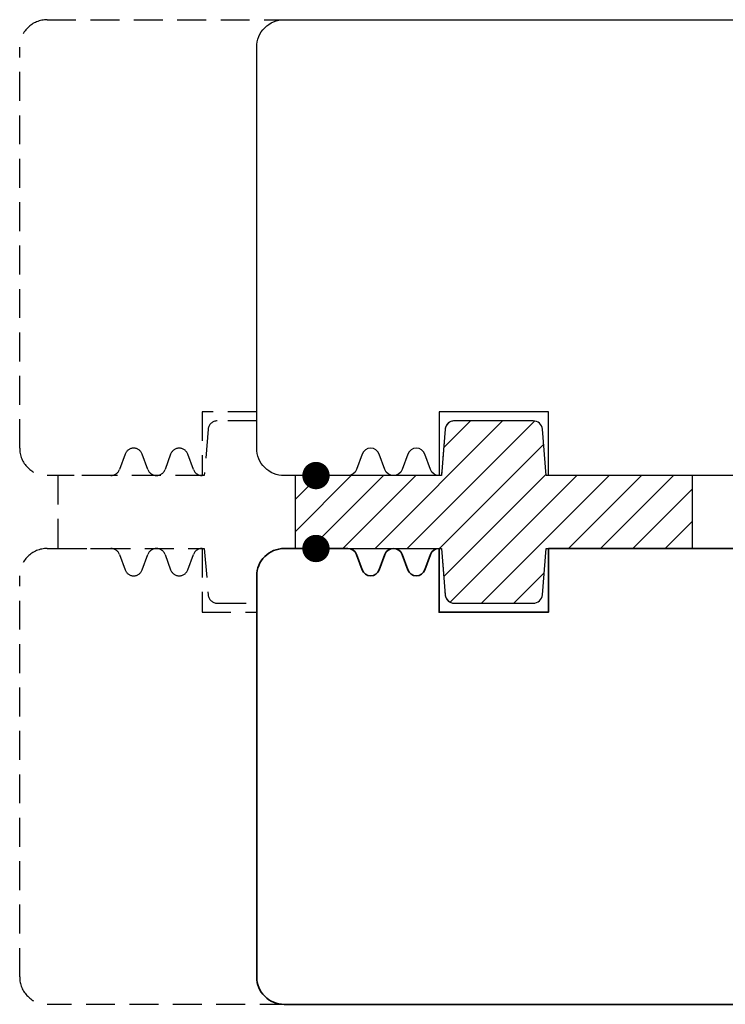
# Model space of a CAD drawing. Units: millimetres. Extents: x 169 to 349, y 42 to 178.
# Drawn here: x 169 to 246, y 53 to 161 of the extents above; entities that cross this region are included whole.
import ezdxf

# ---------------------------------------------------------------- set-up
doc = ezdxf.new("R2010")
doc.units = ezdxf.units.MM
doc.header["$LTSCALE"] = 0.5
doc.linetypes.add('DASHED2', pattern=[9.525, 6.35, -3.175])
for name, color, linetype in [('1', 7, 'Continuous'), ('2', 4, 'Continuous'), ('ICTEXT', 7, 'Continuous'), ('SKR', 6, 'Continuous')]:
    doc.layers.add(name, color=color, linetype=linetype)

# ---------------------------------------------------------------- blocks, each defined once
blk = doc.blocks.new('A$C22CB0A8A')
at = {"layer": '1', "const_width": 1.5}
blk.add_lwpolyline([(-0.75, 0, 1), (0.75, 0, 1)], format="xyb", close=True, dxfattribs=at)
blk = doc.blocks.new('DF117')
at = {"layer": 'SKR'}
h = blk.add_hatch(dxfattribs=at)
h.set_pattern_fill('ANSI31', color=256, scale=20, style=0)
h.set_pattern_definition([(45, (-4238.5178, -401.1664), (-1.76777, 1.76777), [])])
h.paths.add_polyline_path([(-4211.39, -382.08, 0.390066), (-4212.39, -381.17), (-4221.05, -381.17, 0.390066), (-4222.04, -382.08), (-4222.47, -387.17), (-4238.52, -387.17), (-4238.52, -395.17), (-4222.47, -395.17), (-4222.04, -400.25, 0.390066), (-4221.05, -401.17), (-4212.39, -401.17, 0.390066), (-4211.39, -400.25), (-4210.97, -395.17), (-4194.92, -395.17), (-4194.92, -387.17), (-4210.97, -387.17)])
at = {"layer": '2'}
blk.add_lwpolyline([(-4212.39, -381.17), (-4221.05, -381.17, 0.390066), (-4222.04, -382.08), (-4222.47, -387.17), (-4238.52, -387.17), (-4238.52, -395.17), (-4222.47, -395.17), (-4222.04, -400.25, 0.390066), (-4221.05, -401.17), (-4212.39, -401.17, 0.390066), (-4211.39, -400.25), (-4210.97, -395.17), (-4194.92, -395.17), (-4194.92, -387.17), (-4210.97, -387.17), (-4211.39, -382.08, 0.390066)], format="xyb", close=True, dxfattribs=at)

msp = doc.modelspace()

# ---------------------------------------------------------------- linework, layer by layer
at = {"layer": '2', "color": 3, "linetype": 'DASHED2'}
for points in [[(195, 118.2), (189, 118.2), (189, 111.2, -0.314197), (188.06, 111.86), (187.44, 113.55, 0.697224), (185.56, 113.55), (184.94, 111.86, -0.697224), (183.06, 111.86), (182.44, 113.55, 0.697224), (180.56, 113.55), (179.94, 111.86, -0.314197), (179, 111.2), (172, 111.2, -0.414214), (169, 114.2), (169, 158.2, -0.414214), (172, 161.2), (198, 161.2)], [(195, 117.2), (190.67, 117.2, 0.390066), (189.67, 116.29), (189.25, 111.2), (173.2, 111.2), (173.2, 103.2), (189.25, 103.2), (189.67, 98.12, 0.390066), (190.67, 97.2), (195, 97.2)], [(222, 117.2), (216.67, 117.2, 0.390066), (215.67, 116.29), (215.25, 111.2), (199.2, 111.2), (199.2, 103.2), (215.25, 103.2), (215.67, 98.12, 0.390066), (216.67, 97.2), (222, 97.2)], [(198.5, 53.2), (172, 53.2, -0.414214), (169, 56.2), (169, 100.2, -0.414214), (172, 103.2), (179, 103.2, -0.314197), (179.94, 102.55), (180.56, 100.86, 0.697224), (182.44, 100.86), (183.06, 102.55, -0.697224), (184.94, 102.55), (185.56, 100.86, 0.697224), (187.44, 100.86), (188.06, 102.55, -0.314197), (189, 103.2), (189, 96.2), (195, 96.2)]]:
    msp.add_lwpolyline(points, format="xyb", dxfattribs=at)
at = {"layer": '2'}
msp.add_lwpolyline([(257, 111.2), (227, 111.2), (227, 118.2), (215, 118.2), (215, 111.2, -0.314197), (214.06, 111.86), (213.44, 113.55, 0.697224), (211.56, 113.55), (210.94, 111.86, -0.697224), (209.06, 111.86), (208.44, 113.55, 0.697224), (206.56, 113.55), (205.94, 111.86, -0.314197), (205, 111.2), (198, 111.2, -0.414214), (195, 114.2), (195, 158.2, -0.414214), (198, 161.2), (257, 161.2, -0.414214)], format="xyb", dxfattribs=at)
at = {"layer": '2', "linetype": 'Continuous', "lineweight": 35}
msp.add_lwpolyline([(279.5, 53.2), (198, 53.2, -0.414214), (195, 56.2), (195, 100.2, -0.414214), (198, 103.2), (205, 103.2, -0.314197), (205.94, 102.55), (206.56, 100.86, 0.697224), (208.44, 100.86), (209.06, 102.55, -0.697224), (210.94, 102.55), (211.56, 100.86, 0.697224), (213.44, 100.86), (214.06, 102.55, -0.314197), (215, 103.2), (215, 96.2), (227, 96.2), (227, 103.2), (281, 103.2)], format="xyb", dxfattribs=at)

# ---------------------------------------------------------------- block references
at = {"layer": 'ICTEXT'}
for p in [(201.5, 111.2), (201.5, 103.2)]:
    msp.add_blockref('A$C22CB0A8A', p, dxfattribs=at)
at = {"layer": 'SKR'}
msp.add_blockref('DF117', (4437.72, 498.37), dxfattribs=at)

doc.saveas('drawing.dxf')
